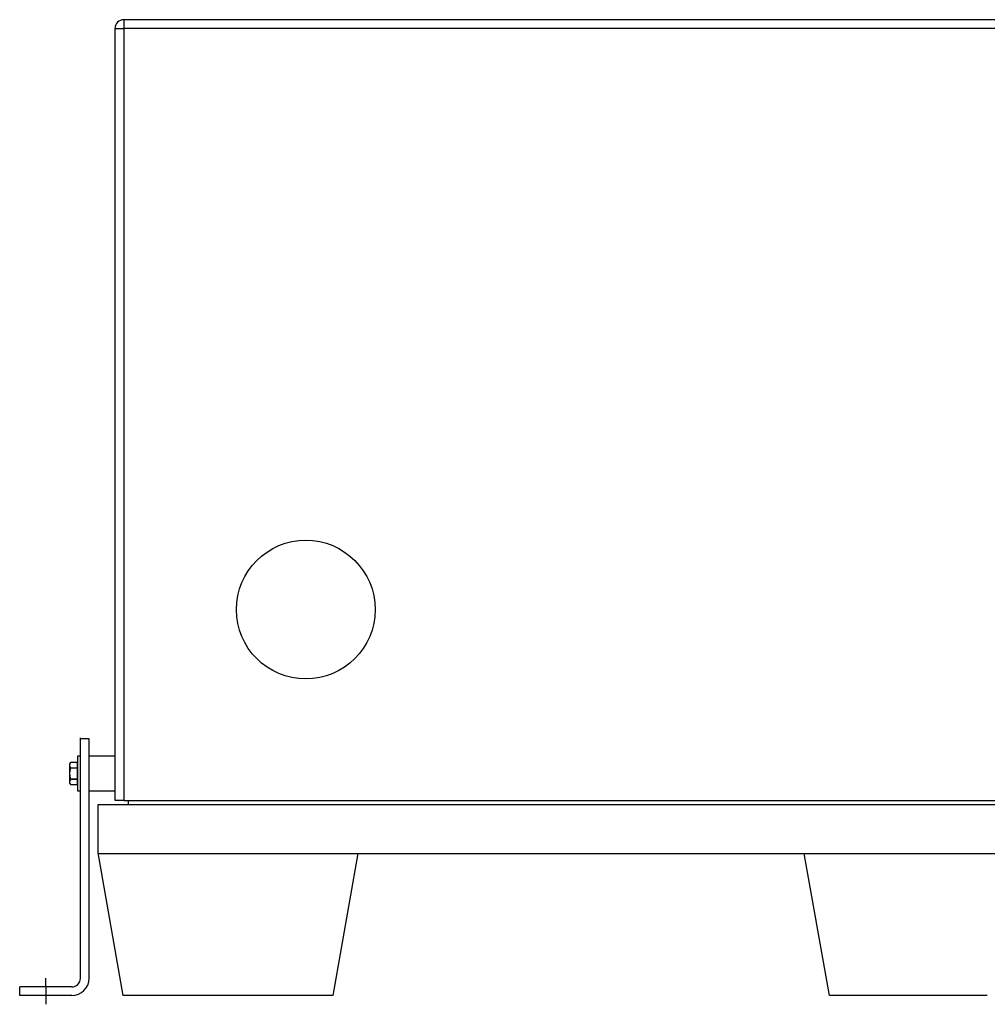
# Model space of a CAD drawing. Units: inches. Extents: x -28 to 135, y 80 to 165.
# Drawn here: x -28 to 0, y 80 to 108 of the extents above; entities that cross this region are included whole.
import ezdxf

# ---------------------------------------------------------------- set-up
doc = ezdxf.new("R2010")
doc.units = ezdxf.units.IN
doc.header["$MEASUREMENT"] = 0
doc.layers.add('OBJECT', color=1, linetype='Continuous')

msp = doc.modelspace()

# ---------------------------------------------------------------- linework, layer by layer
for p, q in [((-25.942, 87.2), (-25.942, 86.2)), ((-25.862, 87.2), (-25.942, 87.2)), ((-25.862, 86.7), (-25.862, 87.2)), ((-25.862, 86.2), (-25.862, 86.7)), ((-25.942, 86.2), (-25.862, 86.2)), ((-26.862, 80.55), (-26.862, 80.8)), ((-26.862, 80.55), (-26.862, 80.3)), ((-26.862, 80.3), (-26.862, 80.05))]:
    msp.add_line(p, q)
at = {"color": 7, "linetype": 'Continuous'}
for p, q in [((-26.149, 87.019), (-26.176, 86.972)), ((-26.176, 86.972), (-26.176, 86.427)), ((-25.942, 87.019), (-26.149, 87.019)), ((-25.942, 87.019), (-26.149, 87.019)), ((-26.149, 87.019), (-26.149, 87.019)), ((-26.149, 86.867), (-25.942, 86.867)), ((-26.149, 86.867), (-26.149, 86.852)), ((-25.942, 86.852), (-26.149, 86.852)), ((-25.942, 86.867), (-25.942, 87.019)), ((-25.942, 87.019), (-25.942, 87.019)), ((-25.942, 86.867), (-25.942, 86.852)), ((-25.942, 86.547), (-25.942, 86.852)), ((-26.149, 86.547), (-26.149, 86.532)), ((-26.149, 86.547), (-25.942, 86.547)), ((-25.942, 86.547), (-25.942, 86.532)), ((-26.176, 86.427), (-26.149, 86.38)), ((-25.942, 86.532), (-26.149, 86.532)), ((-26.149, 86.38), (-25.942, 86.38)), ((-26.149, 86.38), (-25.942, 86.38)), ((-26.149, 86.38), (-26.149, 86.38)), ((-25.942, 86.38), (-25.942, 86.532)), ((-25.942, 86.38), (-25.942, 86.38))]:
    msp.add_line(p, q, dxfattribs=at)
at = {"ltscale": 0.3}
msp.add_circle((-19.362, 91.425), 2, dxfattribs=at)
at = {"color": 7, "linetype": 'Continuous'}
for centre, radius, start, end in [((-26.03, 86.943), 0.141, 147.4278, 212.5722), ((-25.64, 86.7), 0.532, 163.373, 196.627), ((-26.03, 86.456), 0.141, 147.4278, 212.5722)]:
    msp.add_arc(centre, radius, start, end, dxfattribs=at)
at = {"layer": 'OBJECT', "color": 7, "ltscale": 0.3}
for p, q in [((20.638, 108.425), (-24.612, 108.425)), ((-24.612, 108.425), (-24.612, 108.175)), ((20.638, 108.175), (-24.612, 108.175)), ((-25.862, 80.825), (-25.862, 87.725)), ((-25.862, 80.8), (-25.862, 87.7)), ((-25.612, 87.7), (-25.862, 87.7)), ((-25.612, 80.8), (-25.612, 87.7)), ((-24.612, 85.925), (20.638, 85.925)), ((-24.487, 85.925), (-24.487, 85.8)), ((-26.112, 80.55), (-27.612, 80.55)), ((-27.612, 80.3), (-27.612, 80.55)), ((-26.112, 80.3), (-27.612, 80.3))]:
    msp.add_line(p, q, dxfattribs=at)
at = {"layer": 'OBJECT', "color": 7}
for p, q in [((-24.862, 85.925), (-24.862, 108.175)), ((-24.862, 108.175), (-24.612, 108.175)), ((-24.612, 108.175), (-24.612, 85.925)), ((-24.862, 87.2), (-25.612, 87.2)), ((-25.612, 86.2), (-24.862, 86.2)), ((21.388, 85.8), (-25.362, 85.8)), ((-25.362, 85.8), (-25.362, 84.4)), ((-24.612, 85.925), (-24.862, 85.925)), ((20.513, 85.8), (-24.487, 85.8)), ((-25.362, 84.415), (-24.636, 80.3)), ((-25.362, 84.4), (21.388, 84.4)), ((-17.862, 84.4), (-18.585, 80.3)), ((-4.264, 80.3), (-4.987, 84.4)), ((-18.585, 80.3), (-24.636, 80.3)), ((0.29, 80.3), (-4.264, 80.3))]:
    msp.add_line(p, q, dxfattribs=at)
msp.add_arc((-24.612, 108.175), 0.25, 90, 180, dxfattribs=at)
at = {"layer": 'OBJECT', "color": 7, "ltscale": 0.3}
for radius in [0.25, 0.5]:
    msp.add_arc((-26.112, 80.8), radius, 270, 0, dxfattribs=at)

doc.saveas('drawing.dxf')
